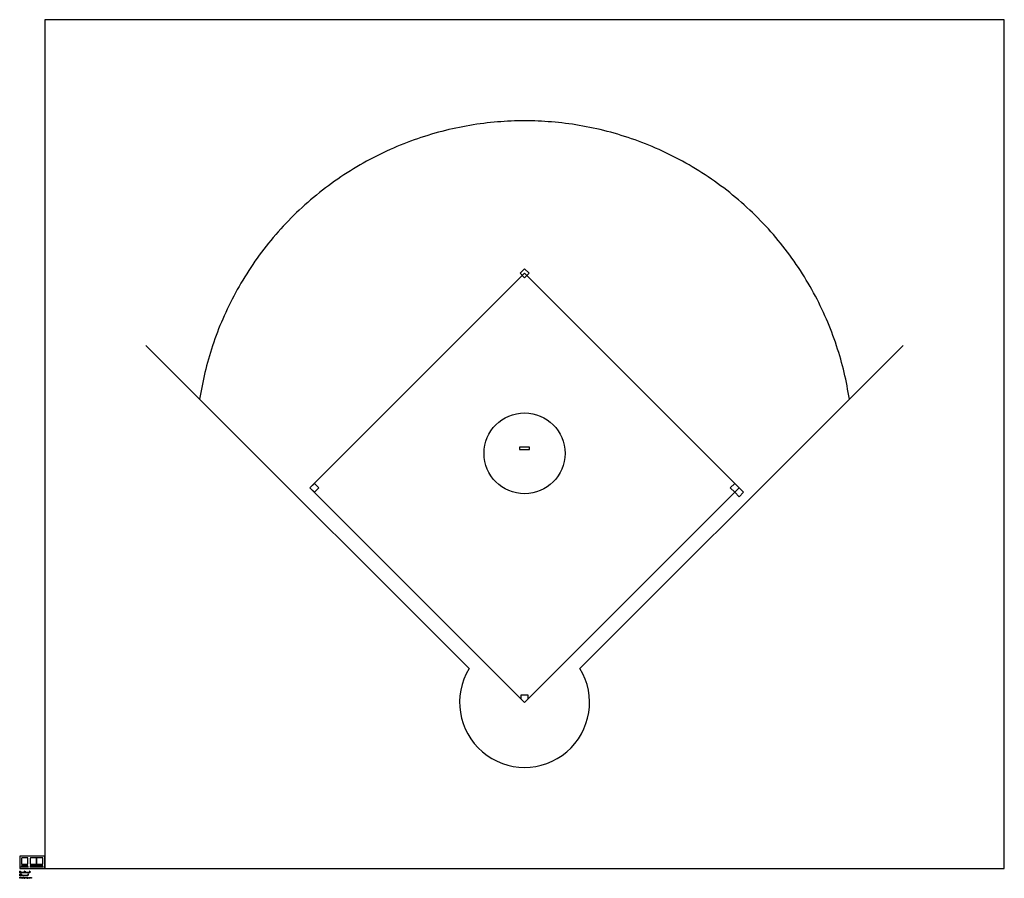
# Model space of a CAD drawing. Units: metres. Extents: x 0 to 59.3, y -0.6 to 51.2.
import ezdxf

# ---------------------------------------------------------------- set-up
doc = ezdxf.new("R2010")
doc.units = ezdxf.units.M
for name, color, linetype, true_color in [('2D$AG-DETAILS', 7, 'Continuous', 0x66ffff), ('2D$AG-DETAILS-DIAGRAM', 7, 'Continuous', 0xccff66), ('2D$AG-DIAGRAM', 7, 'Continuous', 0xfecc66), ('2D$AG-SPORTS', 7, 'Continuous', 0x66ccff), ('2D$N-SYMB', 7, 'Continuous', 0x800040), ('2D$X-DIMENSIONS.COM', 7, 'Continuous', 0x800080), ('2D$X-VPRT', 6, 'Continuous', 0xff00ff)]:
    doc.layers.add(name, color=color, linetype=linetype, true_color=true_color)

msp = doc.modelspace()

# ---------------------------------------------------------------- linework, layer by layer
at = {"layer": '2D$AG-DETAILS'}
msp.add_lwpolyline([(1.016, 0.15), (1.016, 0.109)], dxfattribs=at)
for points, knots in [([(0.99, 0.637, 0), (1.016, 0.637, 0), (1.016, 0.612, 0), (1.016, 0.447, 0), (1.016, 0.282, 0), (1.016, 0.256, 0), (0.99, 0.256, 0)], [2.428466, 2.428466, 2.428466, 2.559366, 2.559366, 3.642699, 3.642699, 3.773599, 3.773599, 3.773599]), ([(1.041, 0.256, 0), (1.016, 0.256, 0), (1.016, 0.282, 0), (1.016, 0.447, 0), (1.016, 0.612, 0), (1.016, 0.637, 0), (1.041, 0.637, 0)], [0, 0, 0, 0.1309, 0.1309, 1.214233, 1.214233, 1.345133, 1.345133, 1.345133])]:
    msp.add_rational_spline(points, [1, 0.707106781187, 1, 1, 1, 0.707106781187, 1], degree=2, knots=knots, dxfattribs=at)
at = {"layer": '2D$AG-DETAILS-DIAGRAM'}
msp.add_lwpolyline([(30.418, 10.01), (43.35, 22.941), (30.418, 35.873), (17.487, 22.941)], close=True, dxfattribs=at)
at = {"layer": '2D$AG-DIAGRAM'}
for points in [[(7.609, 31.526), (10.841, 28.294)], [(53.228, 31.526), (49.995, 28.294)], [(0.077, 0.109), (0.527, 0.109)], [(0.607, 0.109), (1.424, 0.109)]]:
    msp.add_lwpolyline(points, dxfattribs=at)
at = {"layer": '2D$AG-SPORTS'}
for points in [[(30.418, 35.604), (30.688, 35.873), (30.418, 36.143), (30.149, 35.873)], [(30.113, 25.25), (30.723, 25.25), (30.723, 25.402), (30.113, 25.402)], [(17.756, 22.672), (17.487, 22.941), (17.756, 23.211), (18.026, 22.941)], [(43.08, 22.672), (43.35, 22.941), (43.08, 23.211), (42.811, 22.941)], [(43.35, 22.403), (43.619, 22.672), (43.35, 22.941), (43.08, 22.672)], [(30.203, 10.441), (30.203, 10.225), (30.418, 10.01), (30.634, 10.225), (30.634, 10.441)]]:
    msp.add_lwpolyline(points, close=True, dxfattribs=at)
for points in [[(27.081, 12.054), (10.841, 28.294)], [(33.756, 12.054), (49.995, 28.294)]]:
    msp.add_lwpolyline(points, dxfattribs=at)
msp.add_circle((30.418, 25.021), 2.438, dxfattribs=at)
msp.add_arc((30.418, 10.01), 3.914, 148.51081, 31.48919, dxfattribs=at)
for points, weights, knots in [([(49.995, 28.294), (47.388, 45.062), (30.418, 45.062), (13.448, 45.062), (10.841, 28.294)], [1, 0.759482317349, 1, 0.759482317349, 1], [291.292795, 291.292795, 291.292795, 383.369113, 383.369113, 475.445431, 475.445431, 475.445431]), ([(0.137, 0.256, 0), (0.112, 0.256, 0), (0.112, 0.282, 0), (0.112, 0.447, 0), (0.112, 0.612, 0), (0.112, 0.637, 0), (0.137, 0.637, 0), (0.302, 0.637, 0), (0.467, 0.637, 0), (0.493, 0.637, 0), (0.493, 0.612, 0), (0.493, 0.447, 0), (0.493, 0.282, 0), (0.493, 0.256, 0), (0.467, 0.256, 0), (0.302, 0.256, 0), (0.137, 0.256, 0)], [1, 0.707106781187, 1, 1, 1, 0.707106781187, 1, 1, 1, 0.707106781187, 1, 1, 1, 0.707106781187, 1, 1, 1], [0, 0, 0, 0.1309, 0.1309, 1.214233, 1.214233, 1.345133, 1.345133, 2.428466, 2.428466, 2.559366, 2.559366, 3.642699, 3.642699, 3.773599, 3.773599, 4.856932, 4.856932, 4.856932]), ([(0.66, 0.256, 0), (0.635, 0.256, 0), (0.635, 0.282, 0), (0.635, 0.447, 0), (0.635, 0.612, 0), (0.635, 0.637, 0), (0.66, 0.637, 0), (0.825, 0.637, 0), (0.99, 0.637, 0), (0.991, 0.637, 0), (0.993, 0.637, 0), (1.016, 0.637, 0), (1.039, 0.637, 0), (1.04, 0.637, 0), (1.041, 0.637, 0), (1.206, 0.637, 0), (1.371, 0.637, 0), (1.397, 0.637, 0), (1.397, 0.612, 0), (1.397, 0.447, 0), (1.397, 0.282, 0), (1.397, 0.256, 0), (1.371, 0.256, 0), (1.206, 0.256, 0), (1.041, 0.256, 0), (1.04, 0.256, 0), (1.039, 0.256, 0), (1.016, 0.256, 0), (0.993, 0.256, 0), (0.991, 0.256, 0), (0.99, 0.256, 0), (0.825, 0.256, 0), (0.66, 0.256, 0)], [1, 0.707106781187, 1, 1, 1, 0.707106781187, 1, 1, 1, 0.981730448556, 0.965740065687, 0.965740065687, 0.965740065687, 0.981730448556, 1, 1, 1, 0.707106781187, 1, 1, 1, 0.707106781187, 1, 1, 1, 0.981730448556, 0.965740065687, 0.965740065687, 0.965740065687, 0.981730448517, 0.999999999909, 0.999999999909, 0.999999999909], [0, 0, 0, 0.130901, 0.130901, 1.214241, 1.214241, 1.345142, 1.345142, 2.428482, 2.428482, 2.436647, 2.436647, 2.588338, 2.588338, 2.596503, 2.596503, 3.679842, 3.679842, 3.810742, 3.810742, 4.89408, 4.89408, 5.024981, 5.024981, 6.108319, 6.108319, 6.1165, 6.1165, 6.268191, 6.268191, 6.276356, 6.276356, 7.359706, 7.359706, 7.359706])]:
    msp.add_rational_spline(points, weights, degree=2, knots=knots, dxfattribs=at)
for points, knots in [([(0.48, 0.109, 0), (0.361, 0.109, 0), (0.243, 0.109, 0), (0.124, 0.109, 0), (0.123, 0.109, 0), (0.121, 0.109, 0), (0.12, 0.11, 0), (0.118, 0.11, 0), (0.117, 0.111, 0), (0.115, 0.112, 0), (0.114, 0.112, 0), (0.113, 0.113), (0.112, 0.114, 0), (0.112, 0.116, 0), (0.112, 0.117), (0.112, 0.118, 0), (0.112, 0.126, 0), (0.112, 0.135, 0), (0.112, 0.143, 0), (0.112, 0.144, 0), (0.112, 0.145), (0.112, 0.146), (0.113, 0.147, 0), (0.113, 0.149), (0.114, 0.15), (0.115, 0.151, 0), (0.116, 0.152), (0.117, 0.152), (0.118, 0.153, 0), (0.119, 0.154, 0), (0.12, 0.154, 0), (0.202, 0.176, 0), (0.402, 0.176, 0), (0.484, 0.154, 0), (0.485, 0.154, 0), (0.486, 0.153, 0), (0.487, 0.152, 0), (0.488, 0.152), (0.489, 0.151, 0), (0.49, 0.15, 0), (0.491, 0.149), (0.491, 0.147, 0), (0.492, 0.146, 0), (0.492, 0.145), (0.493, 0.144, 0), (0.493, 0.143, 0), (0.493, 0.135, 0), (0.493, 0.126, 0), (0.493, 0.118, 0), (0.493, 0.117), (0.492, 0.116, 0), (0.492, 0.114), (0.491, 0.113), (0.49, 0.112, 0), (0.489, 0.112), (0.488, 0.111, 0), (0.486, 0.11, 0), (0.485, 0.11, 0), (0.483, 0.109, 0), (0.481, 0.109, 0), (0.48, 0.109, 0)], [-1.222059, -1.222059, -1.222059, -1.222059, -0.055393, -0.055393, -0.055393, -0.039837, -0.039837, -0.039837, -0.024263, -0.024263, -0.024263, -0.010854, -0.010854, -0.010854, 0, 0, 0, 0.083333, 0.083333, 0.083333, 0.094376, 0.094376, 0.094376, 0.107238, 0.107238, 0.107238, 0.120039, 0.120039, 0.120039, 0.131429, 0.131429, 0.131429, 1.298096, 1.298096, 1.298096, 1.309486, 1.309486, 1.309486, 1.322287, 1.322287, 1.322287, 1.335149, 1.335149, 1.335149, 1.346191, 1.346191, 1.346191, 1.429525, 1.429525, 1.429525, 1.440379, 1.440379, 1.440379, 1.453788, 1.453788, 1.453788, 1.469362, 1.469362, 1.469362, 1.484917, 1.484917, 1.484917, 1.484917]), ([(1.024, 0.154, 0), (1.107, 0.176, 0), (1.306, 0.176, 0), (1.388, 0.154, 0), (1.389, 0.154, 0), (1.39, 0.153, 0), (1.391, 0.152, 0), (1.392, 0.152), (1.393, 0.151, 0), (1.394, 0.15, 0), (1.395, 0.149), (1.396, 0.147, 0), (1.396, 0.146, 0), (1.397, 0.145), (1.397, 0.144, 0), (1.397, 0.143, 0), (1.397, 0.135, 0), (1.397, 0.126, 0), (1.397, 0.118, 0), (1.397, 0.117), (1.396, 0.116, 0), (1.396, 0.114), (1.395, 0.113), (1.394, 0.112, 0), (1.393, 0.112), (1.392, 0.111, 0), (1.39, 0.11, 0), (1.389, 0.11, 0), (1.387, 0.109, 0), (1.386, 0.109, 0), (1.384, 0.109, 0), (1.266, 0.109, 0), (1.147, 0.109, 0), (0.885, 0.109, 0), (0.766, 0.109, 0), (0.647, 0.109, 0), (0.646, 0.109, 0), (0.644, 0.109, 0), (0.643, 0.11, 0), (0.641, 0.11, 0), (0.64, 0.111, 0), (0.638, 0.112, 0), (0.637, 0.112, 0), (0.636, 0.113), (0.636, 0.114, 0), (0.635, 0.116, 0), (0.635, 0.117), (0.635, 0.118, 0), (0.635, 0.126, 0), (0.635, 0.135, 0), (0.635, 0.143, 0), (0.635, 0.144, 0), (0.635, 0.145), (0.635, 0.146), (0.636, 0.147, 0), (0.637, 0.149), (0.637, 0.15), (0.638, 0.151, 0), (0.639, 0.152), (0.64, 0.152), (0.641, 0.153, 0), (0.642, 0.154, 0), (0.643, 0.154, 0), (0.726, 0.176, 0), (0.925, 0.176, 0), (1.007, 0.154, 0), (1.008, 0.154, 0), (1.009, 0.153, 0), (1.01, 0.153, 0), (1.011, 0.152), (1.012, 0.152, 0), (1.013, 0.151, 0), (1.015, 0.15, 0), (1.017, 0.15, 0), (1.018, 0.151, 0), (1.019, 0.152, 0), (1.02, 0.152), (1.021, 0.153), (1.022, 0.153, 0), (1.023, 0.154, 0), (1.024, 0.154, 0)], [2.616407, 2.616407, 2.616407, 2.616407, 3.783074, 3.783074, 3.783074, 3.794464, 3.794464, 3.794464, 3.807265, 3.807265, 3.807265, 3.820127, 3.820127, 3.820127, 3.831169, 3.831169, 3.831169, 3.914503, 3.914503, 3.914503, 3.925357, 3.925357, 3.925357, 3.938766, 3.938766, 3.938766, 3.95434, 3.95434, 3.95434, 3.969895, 3.969895, 3.969895, 5.136562, 5.136562, 6.386744, 6.386744, 6.386744, 6.4023, 6.4023, 6.4023, 6.417874, 6.417874, 6.417874, 6.431282, 6.431282, 6.431282, 6.442137, 6.442137, 6.442137, 6.52547, 6.52547, 6.52547, 6.536513, 6.536513, 6.536513, 6.549374, 6.549374, 6.549374, 6.562175, 6.562175, 6.562175, 6.573566, 6.573566, 6.573566, 7.740232, 7.740232, 7.740232, 7.751622, 7.751622, 7.751622, 7.763616, 7.763616, 7.763616, 7.781588, 7.781588, 7.781588, 7.793581, 7.793581, 7.793581, 7.804971, 7.804971, 7.804971, 7.804971])]:
    msp.add_open_spline(points, degree=3, knots=knots, dxfattribs=at)
at = {"layer": '2D$N-SYMB'}
for points in [[(0, -0.267), (0, -0.229), (0.305, -0.229), (0.305, -0.267)], [(0, -0.444), (0, -0.406), (0.25, -0.406), (0.25, -0.444)], [(0.25, -0.444), (0.25, -0.406), (0.5, -0.406), (0.5, -0.444)], [(0.305, -0.267), (0.305, -0.229), (0.61, -0.229), (0.61, -0.267)], [(0.479, -0.382), (0.479, -0.375), (0.486, -0.375), (0.486, -0.382)]]:
    msp.add_lwpolyline(points, close=True, dxfattribs=at)
for points, knots in [([(0, -0.356), (0, -0.351), (0.001, -0.346), (0.002, -0.342), (0.003, -0.339), (0.005, -0.336), (0.007, -0.334), (0.01, -0.332), (0.013, -0.331), (0.016, -0.331), (0.019, -0.331), (0.021, -0.331), (0.023, -0.333), (0.026, -0.334), (0.027, -0.335), (0.029, -0.337), (0.03, -0.339), (0.031, -0.342), (0.032, -0.345), (0.032, -0.348), (0.033, -0.352), (0.033, -0.356), (0.033, -0.363), (0.032, -0.367), (0.031, -0.371), (0.03, -0.375), (0.028, -0.377), (0.026, -0.379), (0.023, -0.381), (0.02, -0.382), (0.016, -0.382), (0.011, -0.382), (0.008, -0.381), (0.005, -0.377), (0.002, -0.373), (0, -0.366), (0, -0.356)], [0, 0, 0, 0, 1, 1, 1, 2, 2, 2, 3, 3, 3, 4, 4, 4, 5, 5, 5, 6, 6, 6, 7, 7, 7, 8, 8, 8, 9, 9, 9, 10, 10, 10, 11, 11, 11, 12, 12, 12, 12]), ([(0.004, -0.181), (0.004, -0.175), (0.004, -0.17), (0.006, -0.167), (0.007, -0.163), (0.009, -0.16), (0.011, -0.158), (0.013, -0.156), (0.016, -0.155), (0.02, -0.155), (0.023, -0.155), (0.025, -0.156), (0.027, -0.157), (0.029, -0.158), (0.031, -0.16), (0.032, -0.161), (0.034, -0.163), (0.035, -0.166), (0.035, -0.169), (0.036, -0.172), (0.037, -0.176), (0.037, -0.181), (0.037, -0.187), (0.036, -0.192), (0.035, -0.195), (0.034, -0.199), (0.032, -0.201), (0.029, -0.204), (0.027, -0.205), (0.024, -0.206), (0.02, -0.206), (0.015, -0.206), (0.012, -0.205), (0.009, -0.201), (0.006, -0.197), (0.004, -0.19), (0.004, -0.181)], [0, 0, 0, 0, 1, 1, 1, 2, 2, 2, 3, 3, 3, 4, 4, 4, 5, 5, 5, 6, 6, 6, 7, 7, 7, 8, 8, 8, 9, 9, 9, 10, 10, 10, 11, 11, 11, 12, 12, 12, 12]), ([(0.006, -0.356), (0.006, -0.365), (0.007, -0.37), (0.009, -0.373), (0.011, -0.376), (0.014, -0.377), (0.016, -0.377), (0.019, -0.377), (0.022, -0.376), (0.023, -0.373), (0.025, -0.37), (0.027, -0.365), (0.027, -0.356), (0.027, -0.348), (0.025, -0.343), (0.023, -0.34), (0.022, -0.338), (0.019, -0.336), (0.016, -0.336), (0.014, -0.336), (0.011, -0.337), (0.01, -0.34), (0.008, -0.343), (0.006, -0.348), (0.006, -0.356)], [0, 0, 0, 0, 1, 1, 1, 2, 2, 2, 3, 3, 3, 4, 4, 4, 5, 5, 5, 6, 6, 6, 7, 7, 7, 8, 8, 8, 8]), ([(0.01, -0.181), (0.01, -0.189), (0.011, -0.195), (0.013, -0.197), (0.015, -0.2), (0.017, -0.201), (0.02, -0.201), (0.023, -0.201), (0.026, -0.2), (0.027, -0.197), (0.029, -0.195), (0.03, -0.189), (0.03, -0.181), (0.03, -0.173), (0.029, -0.167), (0.027, -0.164), (0.026, -0.162), (0.023, -0.16), (0.02, -0.16), (0.017, -0.16), (0.015, -0.161), (0.013, -0.164), (0.011, -0.167), (0.01, -0.173), (0.01, -0.181)], [0, 0, 0, 0, 1, 1, 1, 2, 2, 2, 3, 3, 3, 4, 4, 4, 5, 5, 5, 6, 6, 6, 7, 7, 7, 8, 8, 8, 8]), ([(0.044, -0.162), (0.044, -0.16), (0.044, -0.157), (0.044, -0.155), (0.046, -0.155), (0.049, -0.155), (0.051, -0.155), (0.051, -0.157), (0.051, -0.159), (0.051, -0.16), (0.051, -0.163), (0.051, -0.166), (0.05, -0.167), (0.049, -0.169), (0.047, -0.17), (0.045, -0.171), (0.045, -0.171), (0.044, -0.17), (0.044, -0.169), (0.045, -0.168), (0.046, -0.168), (0.046, -0.167), (0.047, -0.165), (0.047, -0.164), (0.047, -0.162), (0.046, -0.162), (0.045, -0.162), (0.044, -0.162)], [0, 0, 0, 0, 1, 1, 1, 2, 2, 2, 3, 3, 3, 4, 4, 4, 5, 5, 5, 6, 6, 6, 7, 7, 7, 8, 8, 8, 9, 9, 9, 9]), ([(0.06, -0.381), (0.06, -0.369), (0.06, -0.357), (0.06, -0.345), (0.062, -0.345), (0.064, -0.345), (0.066, -0.345), (0.066, -0.347), (0.066, -0.348), (0.066, -0.35), (0.067, -0.348), (0.068, -0.347), (0.07, -0.346), (0.072, -0.345), (0.074, -0.344), (0.077, -0.344), (0.079, -0.344), (0.082, -0.345), (0.083, -0.346), (0.085, -0.347), (0.086, -0.349), (0.087, -0.35), (0.09, -0.346), (0.093, -0.344), (0.098, -0.344), (0.102, -0.344), (0.105, -0.345), (0.106, -0.347), (0.108, -0.349), (0.109, -0.352), (0.109, -0.356), (0.109, -0.365), (0.109, -0.373), (0.109, -0.381), (0.107, -0.381), (0.105, -0.381), (0.103, -0.381), (0.103, -0.374), (0.103, -0.366), (0.103, -0.359), (0.103, -0.356), (0.103, -0.354), (0.103, -0.353), (0.102, -0.352), (0.102, -0.351), (0.1, -0.35), (0.099, -0.35), (0.098, -0.35), (0.097, -0.35), (0.094, -0.35), (0.092, -0.35), (0.09, -0.352), (0.089, -0.354), (0.088, -0.356), (0.088, -0.36), (0.088, -0.367), (0.088, -0.374), (0.088, -0.381), (0.086, -0.381), (0.084, -0.381), (0.082, -0.381), (0.082, -0.373), (0.082, -0.366), (0.082, -0.358), (0.082, -0.355), (0.081, -0.353), (0.08, -0.352), (0.079, -0.35), (0.077, -0.35), (0.075, -0.35), (0.073, -0.35), (0.072, -0.35), (0.07, -0.351), (0.069, -0.352), (0.068, -0.353), (0.067, -0.355), (0.067, -0.357), (0.066, -0.359), (0.066, -0.363), (0.066, -0.369), (0.066, -0.375), (0.066, -0.381), (0.064, -0.381), (0.062, -0.381), (0.06, -0.381)], [0, 0, 0, 0, 1, 1, 1, 2, 2, 2, 3, 3, 3, 4, 4, 4, 5, 5, 5, 6, 6, 6, 7, 7, 7, 8, 8, 8, 9, 9, 9, 10, 10, 10, 11, 11, 11, 12, 12, 12, 13, 13, 13, 14, 14, 14, 15, 15, 15, 16, 16, 16, 17, 17, 17, 18, 18, 18, 19, 19, 19, 20, 20, 20, 21, 21, 21, 22, 22, 22, 23, 23, 23, 24, 24, 24, 25, 25, 25, 26, 26, 26, 27, 27, 27, 28, 28, 28, 28]), ([(0.306, -0.205), (0.304, -0.205), (0.302, -0.205), (0.3, -0.205), (0.3, -0.192), (0.3, -0.179), (0.3, -0.166), (0.298, -0.168), (0.296, -0.169), (0.294, -0.17), (0.292, -0.172), (0.289, -0.173), (0.288, -0.174), (0.288, -0.172), (0.288, -0.17), (0.288, -0.168), (0.291, -0.166), (0.294, -0.164), (0.297, -0.162), (0.299, -0.16), (0.301, -0.157), (0.302, -0.155), (0.303, -0.155), (0.305, -0.155), (0.306, -0.155), (0.306, -0.172), (0.306, -0.189), (0.306, -0.205)], [0, 0, 0, 0, 1, 1, 1, 2, 2, 2, 3, 3, 3, 4, 4, 4, 5, 5, 5, 6, 6, 6, 7, 7, 7, 8, 8, 8, 9, 9, 9, 9]), ([(0.323, -0.162), (0.323, -0.16), (0.323, -0.157), (0.323, -0.155), (0.325, -0.155), (0.328, -0.155), (0.33, -0.155), (0.33, -0.157), (0.33, -0.159), (0.33, -0.16), (0.33, -0.163), (0.329, -0.166), (0.329, -0.167), (0.328, -0.169), (0.326, -0.17), (0.324, -0.171), (0.324, -0.171), (0.323, -0.17), (0.323, -0.169), (0.324, -0.168), (0.325, -0.168), (0.325, -0.167), (0.326, -0.165), (0.326, -0.164), (0.326, -0.162), (0.325, -0.162), (0.324, -0.162), (0.323, -0.162)], [0, 0, 0, 0, 1, 1, 1, 2, 2, 2, 3, 3, 3, 4, 4, 4, 5, 5, 5, 6, 6, 6, 7, 7, 7, 8, 8, 8, 9, 9, 9, 9]), ([(0.495, -0.369), (0.497, -0.369), (0.499, -0.369), (0.501, -0.369), (0.502, -0.372), (0.502, -0.374), (0.504, -0.376), (0.506, -0.377), (0.508, -0.378), (0.511, -0.378), (0.514, -0.378), (0.516, -0.377), (0.518, -0.375), (0.52, -0.373), (0.521, -0.37), (0.521, -0.366), (0.521, -0.362), (0.52, -0.36), (0.518, -0.358), (0.516, -0.356), (0.514, -0.355), (0.511, -0.355), (0.508, -0.355), (0.507, -0.355), (0.505, -0.356), (0.504, -0.357), (0.502, -0.358), (0.502, -0.359), (0.499, -0.359), (0.497, -0.359), (0.495, -0.359), (0.497, -0.35), (0.499, -0.342), (0.5, -0.333), (0.509, -0.333), (0.517, -0.333), (0.525, -0.333), (0.525, -0.335), (0.525, -0.337), (0.525, -0.339), (0.519, -0.339), (0.512, -0.339), (0.505, -0.339), (0.505, -0.343), (0.504, -0.348), (0.503, -0.352), (0.506, -0.35), (0.509, -0.349), (0.512, -0.349), (0.517, -0.349), (0.52, -0.351), (0.523, -0.354), (0.526, -0.357), (0.528, -0.361), (0.528, -0.365), (0.528, -0.37), (0.527, -0.374), (0.524, -0.377), (0.52, -0.381), (0.516, -0.383), (0.511, -0.383), (0.506, -0.383), (0.502, -0.382), (0.499, -0.38), (0.497, -0.377), (0.495, -0.374), (0.495, -0.369)], [0, 0, 0, 0, 1, 1, 1, 2, 2, 2, 3, 3, 3, 4, 4, 4, 5, 5, 5, 6, 6, 6, 7, 7, 7, 8, 8, 8, 9, 9, 9, 10, 10, 10, 11, 11, 11, 12, 12, 12, 13, 13, 13, 14, 14, 14, 15, 15, 15, 16, 16, 16, 17, 17, 17, 18, 18, 18, 19, 19, 19, 20, 20, 20, 21, 21, 21, 22, 22, 22, 22]), ([(0.62, -0.2), (0.62, -0.202), (0.62, -0.203), (0.62, -0.205), (0.609, -0.205), (0.598, -0.205), (0.587, -0.205), (0.587, -0.204), (0.587, -0.203), (0.588, -0.201), (0.589, -0.199), (0.59, -0.197), (0.592, -0.195), (0.594, -0.192), (0.596, -0.19), (0.6, -0.187), (0.605, -0.182), (0.609, -0.179), (0.611, -0.176), (0.613, -0.174), (0.614, -0.171), (0.614, -0.169), (0.614, -0.167), (0.613, -0.164), (0.611, -0.163), (0.609, -0.161), (0.607, -0.16), (0.604, -0.16), (0.601, -0.16), (0.599, -0.161), (0.597, -0.163), (0.595, -0.165), (0.594, -0.167), (0.594, -0.17), (0.592, -0.17), (0.59, -0.17), (0.588, -0.17), (0.589, -0.165), (0.59, -0.161), (0.593, -0.159), (0.596, -0.157), (0.6, -0.155), (0.604, -0.155), (0.609, -0.155), (0.613, -0.157), (0.616, -0.159), (0.619, -0.162), (0.62, -0.165), (0.62, -0.169), (0.62, -0.171), (0.62, -0.173), (0.619, -0.175), (0.618, -0.177), (0.617, -0.179), (0.615, -0.181), (0.613, -0.183), (0.61, -0.186), (0.605, -0.19), (0.601, -0.193), (0.599, -0.195), (0.598, -0.196), (0.597, -0.197), (0.596, -0.198), (0.595, -0.2), (0.604, -0.2), (0.612, -0.2), (0.62, -0.2)], [0, 0, 0, 0, 1, 1, 1, 2, 2, 2, 3, 3, 3, 4, 4, 4, 5, 5, 5, 6, 6, 6, 7, 7, 7, 8, 8, 8, 9, 9, 9, 10, 10, 10, 11, 11, 11, 12, 12, 12, 13, 13, 13, 14, 14, 14, 15, 15, 15, 16, 16, 16, 17, 17, 17, 18, 18, 18, 19, 19, 19, 20, 20, 20, 21, 21, 21, 22, 22, 22, 22]), ([(0.628, -0.162), (0.628, -0.16), (0.628, -0.157), (0.628, -0.155), (0.63, -0.155), (0.632, -0.155), (0.635, -0.155), (0.635, -0.157), (0.635, -0.159), (0.635, -0.16), (0.635, -0.163), (0.634, -0.166), (0.633, -0.167), (0.632, -0.169), (0.631, -0.17), (0.629, -0.171), (0.628, -0.171), (0.628, -0.17), (0.627, -0.169), (0.629, -0.168), (0.629, -0.168), (0.63, -0.167), (0.631, -0.165), (0.631, -0.164), (0.631, -0.162), (0.63, -0.162), (0.629, -0.162), (0.628, -0.162)], [0, 0, 0, 0, 1, 1, 1, 2, 2, 2, 3, 3, 3, 4, 4, 4, 5, 5, 5, 6, 6, 6, 7, 7, 7, 8, 8, 8, 9, 9, 9, 9])]:
    msp.add_open_spline(points, degree=3, knots=knots, dxfattribs=at)
at = {"layer": '2D$X-DIMENSIONS.COM'}
for points, degree, knots in [([(0.023, -0.59), (0.032, -0.59), (0.039, -0.586), (0.046, -0.583), (0.05, -0.575), (0.054, -0.568), (0.054, -0.558), (0.054, -0.548), (0.05, -0.541), (0.046, -0.534), (0.039, -0.53), (0.032, -0.527), (0.023, -0.527), (0.011, -0.527), (0, -0.527), (0, -0.558), (0, -0.59), (0.011, -0.59), (0.023, -0.59)], 2, [-15, -15, -15, -14, -14, -13, -13, -12, -12, -11, -11, -10, -10, -9, -9, -8, -8, -7, -7, -6, -6, -6]), ([(0.022, -0.579), (0.028, -0.579), (0.032, -0.577), (0.036, -0.574), (0.038, -0.57), (0.04, -0.565), (0.04, -0.558), (0.04, -0.551), (0.038, -0.547), (0.036, -0.542), (0.032, -0.54), (0.028, -0.538), (0.022, -0.538), (0.018, -0.538), (0.013, -0.538), (0.013, -0.558), (0.013, -0.579), (0.018, -0.579), (0.022, -0.579)], 2, [-7.813477, -7.813477, -7.813477, -6.813477, -6.813477, -5.813477, -5.813477, -4.813477, -4.813477, -3.813477, -3.813477, -2.813477, -2.813477, -1.813477, -1.813477, -1.543945, -1.543945, -0.268555, -0.268555, 0, 0, 0]), ([(0.07, -0.536), (0.073, -0.536), (0.075, -0.534), (0.077, -0.532), (0.077, -0.53), (0.077, -0.527), (0.075, -0.525), (0.073, -0.523), (0.07, -0.523), (0.067, -0.523), (0.065, -0.525), (0.063, -0.527), (0.063, -0.53), (0.063, -0.532), (0.065, -0.534), (0.067, -0.536), (0.07, -0.536)], 2, [-8, -8, -8, -7, -7, -6, -6, -5, -5, -4, -4, -3, -3, -2, -2, -1, -1, 0, 0, 0]), ([(0.063, -0.59), (0.07, -0.59), (0.076, -0.59), (0.076, -0.566), (0.076, -0.543), (0.07, -0.543), (0.063, -0.543), (0.063, -0.566), (0.063, -0.59)], 2, [-4, -4, -4, -3, -3, -2, -2, -1, -1, 0, 0, 0]), ([(0.1, -0.551), (0.1, -0.551), (0.1, -0.551), (0.1, -0.547), (0.1, -0.543), (0.093, -0.543), (0.087, -0.543), (0.087, -0.566), (0.087, -0.59), (0.094, -0.59), (0.1, -0.59), (0.1, -0.576), (0.1, -0.562), (0.1, -0.559), (0.101, -0.557), (0.102, -0.555), (0.104, -0.554), (0.106, -0.553), (0.108, -0.553), (0.111, -0.553), (0.113, -0.555), (0.115, -0.557), (0.115, -0.56), (0.115, -0.575), (0.115, -0.59), (0.122, -0.59), (0.128, -0.59), (0.128, -0.576), (0.128, -0.561), (0.128, -0.557), (0.13, -0.555), (0.132, -0.553), (0.136, -0.553), (0.139, -0.553), (0.141, -0.555), (0.143, -0.557), (0.143, -0.561), (0.143, -0.575), (0.143, -0.59), (0.15, -0.59), (0.156, -0.59), (0.156, -0.574), (0.156, -0.558), (0.156, -0.55), (0.152, -0.546), (0.148, -0.542), (0.141, -0.542), (0.136, -0.542), (0.132, -0.544), (0.128, -0.547), (0.127, -0.551), (0.127, -0.551), (0.126, -0.551), (0.125, -0.547), (0.122, -0.544), (0.118, -0.542), (0.113, -0.542), (0.109, -0.542), (0.105, -0.544), (0.102, -0.547), (0.1, -0.551)], 2, [0, 0, 0, 0.017578, 0.017578, 0.282227, 0.282227, 0.678711, 0.678711, 2.178711, 2.178711, 2.594727, 2.594727, 3.495117, 3.495117, 4.495117, 4.495117, 5.495117, 5.495117, 6.495117, 6.495117, 7.495117, 7.495117, 8.495117, 8.495117, 9.495117, 9.495117, 10.495117, 10.495117, 11.495117, 11.495117, 12.495117, 12.495117, 13.495117, 13.495117, 14.495117, 14.495117, 15.495117, 15.495117, 16.495117, 16.495117, 17.495117, 17.495117, 18.495117, 18.495117, 19.495117, 19.495117, 20.495117, 20.495117, 21.495117, 21.495117, 22.495117, 22.495117, 23.495117, 23.495117, 24.495117, 24.495117, 25.495117, 25.495117, 26.495117, 26.495117, 27.495117, 27.495117, 27.495117]), ([(0.188, -0.591), (0.194, -0.591), (0.199, -0.589), (0.203, -0.587), (0.206, -0.584), (0.209, -0.581), (0.21, -0.577), (0.204, -0.576), (0.198, -0.576), (0.197, -0.578), (0.196, -0.579), (0.194, -0.58), (0.193, -0.581), (0.191, -0.581), (0.189, -0.581), (0.185, -0.581), (0.183, -0.58), (0.18, -0.578), (0.179, -0.576), (0.178, -0.573), (0.178, -0.57), (0.194, -0.57), (0.21, -0.57), (0.21, -0.568), (0.21, -0.566), (0.21, -0.56), (0.208, -0.555), (0.207, -0.551), (0.204, -0.548), (0.201, -0.545), (0.197, -0.543), (0.193, -0.542), (0.188, -0.542), (0.181, -0.542), (0.176, -0.545), (0.17, -0.548), (0.168, -0.554), (0.165, -0.559), (0.165, -0.567), (0.165, -0.574), (0.168, -0.58), (0.17, -0.585), (0.176, -0.588), (0.181, -0.591), (0.188, -0.591)], 2, [-3, -3, -3, -1.999602, -1.999602, -0.999203, -0.999203, 0.001195, 0.001195, 1.001594, 1.001594, 2.001992, 2.001992, 3.00239, 3.00239, 4.002789, 4.002789, 5.003187, 5.003187, 6.003586, 6.003586, 7.003984, 7.003984, 7.810461, 7.810461, 8.810461, 8.810461, 9.810461, 9.810461, 10.810461, 10.810461, 11.810461, 11.810461, 12.810461, 12.810461, 13.810461, 13.810461, 14.810461, 14.810461, 15.810461, 15.810461, 16.810461, 16.810461, 17.810461, 17.810461, 18.810461, 18.810461, 18.810461]), ([(0.178, -0.562), (0.184, -0.562), (0.191, -0.562), (0.198, -0.562), (0.198, -0.561), (0.198, -0.56), (0.197, -0.558), (0.196, -0.556), (0.195, -0.555), (0.194, -0.554), (0.193, -0.553), (0.191, -0.552), (0.188, -0.552), (0.186, -0.552), (0.185, -0.552), (0.183, -0.553), (0.182, -0.554), (0.18, -0.555), (0.179, -0.557), (0.178, -0.56), (0.178, -0.561), (0.178, -0.562)], 3, [3.537974, 3.537974, 3.537974, 3.537974, 3.871399, 3.871399, 3.871399, 3.936638, 4.007174, 4.106873, 4.150328, 4.195172, 4.28414, 4.383634, 4.49492, 4.585472, 4.661678, 4.72997, 4.79585, 4.860411, 4.993083, 5.070262, 5.154608, 5.154608, 5.154608, 5.154608]), ([(0.232, -0.563), (0.232, -0.56), (0.233, -0.557), (0.234, -0.555), (0.236, -0.554), (0.238, -0.553), (0.241, -0.553), (0.245, -0.553), (0.247, -0.555), (0.25, -0.558), (0.25, -0.562), (0.25, -0.576), (0.25, -0.59), (0.256, -0.59), (0.263, -0.59), (0.263, -0.575), (0.263, -0.56), (0.263, -0.554), (0.261, -0.55), (0.259, -0.546), (0.255, -0.544), (0.251, -0.542), (0.246, -0.542), (0.241, -0.542), (0.237, -0.544), (0.234, -0.547), (0.232, -0.551), (0.232, -0.551), (0.231, -0.551), (0.231, -0.547), (0.231, -0.543), (0.225, -0.543), (0.219, -0.543), (0.219, -0.566), (0.219, -0.59), (0.225, -0.59), (0.232, -0.59), (0.232, -0.576), (0.232, -0.563)], 2, [-32, -32, -32, -31, -31, -30, -30, -29, -29, -28, -28, -27, -27, -26, -26, -25, -25, -24, -24, -23, -23, -22, -22, -21, -21, -20, -20, -19, -19, -18, -18, -17, -17, -16, -16, -15, -15, -14, -14, -13, -13, -13]), ([(0.313, -0.556), (0.312, -0.55), (0.307, -0.546), (0.301, -0.542), (0.292, -0.542), (0.286, -0.542), (0.282, -0.544), (0.277, -0.546), (0.275, -0.549), (0.272, -0.552), (0.272, -0.557), (0.272, -0.562), (0.276, -0.566), (0.279, -0.569), (0.286, -0.57), (0.29, -0.571), (0.294, -0.572), (0.297, -0.573), (0.299, -0.574), (0.3, -0.575), (0.3, -0.577), (0.3, -0.579), (0.298, -0.58), (0.296, -0.582), (0.293, -0.582), (0.289, -0.582), (0.287, -0.58), (0.285, -0.579), (0.284, -0.576), (0.277, -0.576), (0.271, -0.576), (0.272, -0.583), (0.278, -0.587), (0.283, -0.591), (0.293, -0.591), (0.299, -0.591), (0.304, -0.589), (0.308, -0.587), (0.311, -0.584), (0.314, -0.58), (0.314, -0.575), (0.314, -0.57), (0.31, -0.567), (0.307, -0.564), (0.3, -0.563), (0.296, -0.562), (0.291, -0.561), (0.288, -0.56), (0.287, -0.559), (0.285, -0.558), (0.285, -0.556), (0.285, -0.554), (0.287, -0.553), (0.29, -0.551), (0.293, -0.551), (0.295, -0.551), (0.297, -0.552), (0.298, -0.553), (0.299, -0.554), (0.3, -0.555), (0.301, -0.557), (0.307, -0.556), (0.313, -0.556)], 2, [-45, -45, -45, -44, -44, -43, -43, -42, -42, -41, -41, -40, -40, -39, -39, -38, -38, -37, -37, -36, -36, -35, -35, -34, -34, -33, -33, -32, -32, -31, -31, -30, -30, -29, -29, -28, -28, -27, -27, -26, -26, -25, -25, -24, -24, -23, -23, -22, -22, -21, -21, -20, -20, -19, -19, -18, -18, -17, -17, -16, -16, -15, -15, -14, -14, -14]), ([(0.329, -0.536), (0.332, -0.536), (0.334, -0.534), (0.336, -0.532), (0.336, -0.53), (0.336, -0.527), (0.334, -0.525), (0.332, -0.523), (0.329, -0.523), (0.326, -0.523), (0.324, -0.525), (0.322, -0.527), (0.322, -0.53), (0.322, -0.532), (0.324, -0.534), (0.326, -0.536), (0.329, -0.536)], 2, [-8, -8, -8, -7, -7, -6, -6, -5, -5, -4, -4, -3, -3, -2, -2, -1, -1, 0, 0, 0]), ([(0.322, -0.59), (0.329, -0.59), (0.335, -0.59), (0.335, -0.566), (0.335, -0.543), (0.329, -0.543), (0.322, -0.543), (0.322, -0.566), (0.322, -0.59)], 2, [-4, -4, -4, -3, -3, -2, -2, -1, -1, 0, 0, 0]), ([(0.367, -0.591), (0.375, -0.591), (0.38, -0.588), (0.385, -0.585), (0.388, -0.579), (0.391, -0.574), (0.391, -0.567), (0.391, -0.559), (0.388, -0.554), (0.385, -0.548), (0.38, -0.545), (0.375, -0.542), (0.367, -0.542), (0.36, -0.542), (0.355, -0.545), (0.35, -0.548), (0.347, -0.554), (0.344, -0.559), (0.344, -0.567), (0.344, -0.574), (0.347, -0.579), (0.35, -0.585), (0.355, -0.588), (0.36, -0.591), (0.367, -0.591)], 2, [-12, -12, -12, -11, -11, -10, -10, -9, -9, -8, -8, -7, -7, -6, -6, -5, -5, -4, -4, -3, -3, -2, -2, -1, -1, 0, 0, 0]), ([(0.367, -0.581), (0.371, -0.581), (0.373, -0.579), (0.375, -0.577), (0.376, -0.574), (0.377, -0.571), (0.377, -0.566), (0.377, -0.562), (0.376, -0.559), (0.375, -0.556), (0.373, -0.554), (0.371, -0.552), (0.367, -0.552), (0.364, -0.552), (0.362, -0.554), (0.36, -0.556), (0.359, -0.559), (0.357, -0.562), (0.357, -0.566), (0.357, -0.571), (0.359, -0.574), (0.36, -0.577), (0.362, -0.579), (0.364, -0.581), (0.367, -0.581)], 2, [0, 0, 0, 1, 1, 2, 2, 3, 3, 4, 4, 5, 5, 6, 6, 7, 7, 8, 8, 9, 9, 10, 10, 11, 11, 12, 12, 12]), ([(0.413, -0.563), (0.413, -0.56), (0.414, -0.557), (0.415, -0.555), (0.417, -0.554), (0.419, -0.553), (0.422, -0.553), (0.426, -0.553), (0.428, -0.555), (0.43, -0.558), (0.43, -0.562), (0.43, -0.576), (0.43, -0.59), (0.437, -0.59), (0.443, -0.59), (0.443, -0.575), (0.443, -0.56), (0.443, -0.554), (0.441, -0.55), (0.439, -0.546), (0.436, -0.544), (0.432, -0.542), (0.427, -0.542), (0.422, -0.542), (0.418, -0.544), (0.414, -0.547), (0.413, -0.551), (0.412, -0.551), (0.412, -0.551), (0.412, -0.547), (0.412, -0.543), (0.406, -0.543), (0.399, -0.543), (0.399, -0.566), (0.399, -0.59), (0.406, -0.59), (0.413, -0.59), (0.413, -0.576), (0.413, -0.563)], 2, [-32, -32, -32, -31, -31, -30, -30, -29, -29, -28, -28, -27, -27, -26, -26, -25, -25, -24, -24, -23, -23, -22, -22, -21, -21, -20, -20, -19, -19, -18, -18, -17, -17, -16, -16, -15, -15, -14, -14, -13, -13, -13]), ([(0.493, -0.556), (0.493, -0.55), (0.487, -0.546), (0.482, -0.542), (0.473, -0.542), (0.467, -0.542), (0.462, -0.544), (0.458, -0.546), (0.455, -0.549), (0.453, -0.552), (0.453, -0.557), (0.453, -0.562), (0.456, -0.566), (0.46, -0.569), (0.467, -0.57), (0.471, -0.571), (0.475, -0.572), (0.478, -0.573), (0.48, -0.574), (0.481, -0.575), (0.481, -0.577), (0.481, -0.579), (0.479, -0.58), (0.477, -0.582), (0.473, -0.582), (0.47, -0.582), (0.468, -0.58), (0.465, -0.579), (0.465, -0.576), (0.458, -0.576), (0.452, -0.576), (0.453, -0.583), (0.458, -0.587), (0.464, -0.591), (0.473, -0.591), (0.479, -0.591), (0.484, -0.589), (0.489, -0.587), (0.492, -0.584), (0.494, -0.58), (0.494, -0.575), (0.494, -0.57), (0.491, -0.567), (0.488, -0.564), (0.481, -0.563), (0.476, -0.562), (0.472, -0.561), (0.469, -0.56), (0.467, -0.559), (0.466, -0.558), (0.466, -0.556), (0.466, -0.554), (0.468, -0.553), (0.47, -0.551), (0.473, -0.551), (0.476, -0.551), (0.477, -0.552), (0.479, -0.553), (0.48, -0.554), (0.481, -0.555), (0.481, -0.557), (0.487, -0.556), (0.493, -0.556)], 2, [-45, -45, -45, -44, -44, -43, -43, -42, -42, -41, -41, -40, -40, -39, -39, -38, -38, -37, -37, -36, -36, -35, -35, -34, -34, -33, -33, -32, -32, -31, -31, -30, -30, -29, -29, -28, -28, -27, -27, -26, -26, -25, -25, -24, -24, -23, -23, -22, -22, -21, -21, -20, -20, -19, -19, -18, -18, -17, -17, -16, -16, -15, -15, -14, -14, -14]), ([(0.511, -0.591), (0.513, -0.591), (0.514, -0.59), (0.516, -0.589), (0.517, -0.587), (0.518, -0.586), (0.518, -0.584), (0.518, -0.58), (0.516, -0.578), (0.514, -0.576), (0.511, -0.576), (0.507, -0.576), (0.505, -0.578), (0.503, -0.58), (0.503, -0.584), (0.503, -0.587), (0.505, -0.589), (0.507, -0.591), (0.511, -0.591)], 2, [-9, -9, -9, -8, -8, -7, -7, -6, -6, -5, -5, -4, -4, -3, -3, -2, -2, -1, -1, 0, 0, 0]), ([(0.55, -0.591), (0.557, -0.591), (0.561, -0.589), (0.566, -0.586), (0.569, -0.582), (0.571, -0.578), (0.572, -0.573), (0.565, -0.573), (0.559, -0.573), (0.559, -0.575), (0.558, -0.577), (0.556, -0.579), (0.555, -0.58), (0.553, -0.581), (0.55, -0.581), (0.547, -0.581), (0.545, -0.579), (0.543, -0.577), (0.542, -0.574), (0.54, -0.571), (0.54, -0.566), (0.54, -0.562), (0.542, -0.559), (0.543, -0.556), (0.545, -0.554), (0.547, -0.552), (0.55, -0.552), (0.554, -0.552), (0.556, -0.554), (0.559, -0.557), (0.559, -0.56), (0.565, -0.56), (0.572, -0.56), (0.571, -0.555), (0.569, -0.551), (0.566, -0.546), (0.561, -0.544), (0.556, -0.542), (0.55, -0.542), (0.543, -0.542), (0.538, -0.545), (0.533, -0.548), (0.53, -0.554), (0.527, -0.559), (0.527, -0.567), (0.527, -0.574), (0.53, -0.579), (0.532, -0.585), (0.538, -0.588), (0.543, -0.591), (0.55, -0.591)], 2, [-28, -28, -28, -27, -27, -26, -26, -25, -25, -24, -24, -23, -23, -22, -22, -21, -21, -20, -20, -19, -19, -18, -18, -17, -17, -16, -16, -15, -15, -14, -14, -13, -13, -12, -12, -11, -11, -10, -10, -9, -9, -8, -8, -7, -7, -6, -6, -5, -5, -4, -4, -3, -3, -3]), ([(0.602, -0.591), (0.609, -0.591), (0.614, -0.588), (0.619, -0.585), (0.622, -0.579), (0.625, -0.574), (0.625, -0.567), (0.625, -0.559), (0.622, -0.554), (0.619, -0.548), (0.614, -0.545), (0.609, -0.542), (0.602, -0.542), (0.594, -0.542), (0.589, -0.545), (0.584, -0.548), (0.581, -0.554), (0.578, -0.559), (0.578, -0.567), (0.578, -0.574), (0.581, -0.579), (0.584, -0.585), (0.589, -0.588), (0.594, -0.591), (0.602, -0.591)], 2, [-12, -12, -12, -11, -11, -10, -10, -9, -9, -8, -8, -7, -7, -6, -6, -5, -5, -4, -4, -3, -3, -2, -2, -1, -1, 0, 0, 0]), ([(0.602, -0.581), (0.605, -0.581), (0.607, -0.579), (0.609, -0.577), (0.61, -0.574), (0.612, -0.571), (0.612, -0.566), (0.612, -0.562), (0.61, -0.559), (0.609, -0.556), (0.607, -0.554), (0.605, -0.552), (0.602, -0.552), (0.598, -0.552), (0.596, -0.554), (0.594, -0.556), (0.593, -0.559), (0.592, -0.562), (0.592, -0.566), (0.592, -0.571), (0.593, -0.574), (0.594, -0.577), (0.596, -0.579), (0.598, -0.581), (0.602, -0.581)], 2, [0, 0, 0, 1, 1, 2, 2, 3, 3, 4, 4, 5, 5, 6, 6, 7, 7, 8, 8, 9, 9, 10, 10, 11, 11, 12, 12, 12]), ([(0.647, -0.551), (0.647, -0.551), (0.646, -0.551), (0.646, -0.547), (0.646, -0.543), (0.64, -0.543), (0.634, -0.543), (0.634, -0.566), (0.634, -0.59), (0.64, -0.59), (0.647, -0.59), (0.647, -0.576), (0.647, -0.562), (0.647, -0.559), (0.648, -0.557), (0.649, -0.555), (0.651, -0.554), (0.652, -0.553), (0.655, -0.553), (0.658, -0.553), (0.66, -0.555), (0.662, -0.557), (0.662, -0.56), (0.662, -0.575), (0.662, -0.59), (0.668, -0.59), (0.675, -0.59), (0.675, -0.576), (0.675, -0.561), (0.675, -0.557), (0.677, -0.555), (0.679, -0.553), (0.682, -0.553), (0.685, -0.553), (0.688, -0.555), (0.69, -0.557), (0.69, -0.561), (0.69, -0.575), (0.69, -0.59), (0.696, -0.59), (0.703, -0.59), (0.703, -0.574), (0.703, -0.558), (0.703, -0.55), (0.699, -0.546), (0.695, -0.542), (0.688, -0.542), (0.683, -0.542), (0.679, -0.544), (0.675, -0.547), (0.674, -0.551), (0.673, -0.551), (0.673, -0.551), (0.672, -0.547), (0.668, -0.544), (0.665, -0.542), (0.66, -0.542), (0.655, -0.542), (0.652, -0.544), (0.648, -0.547), (0.647, -0.551)], 2, [0, 0, 0, 0.017578, 0.017578, 0.282227, 0.282227, 0.678711, 0.678711, 2.178711, 2.178711, 2.594727, 2.594727, 3.495117, 3.495117, 4.495117, 4.495117, 5.495117, 5.495117, 6.495117, 6.495117, 7.495117, 7.495117, 8.495117, 8.495117, 9.495117, 9.495117, 10.495117, 10.495117, 11.495117, 11.495117, 12.495117, 12.495117, 13.495117, 13.495117, 14.495117, 14.495117, 15.495117, 15.495117, 16.495117, 16.495117, 17.495117, 17.495117, 18.495117, 18.495117, 19.495117, 19.495117, 20.495117, 20.495117, 21.495117, 21.495117, 22.495117, 22.495117, 23.495117, 23.495117, 24.495117, 24.495117, 25.495117, 25.495117, 26.495117, 26.495117, 27.495117, 27.495117, 27.495117])]:
    msp.add_open_spline(points, degree=degree, knots=knots, dxfattribs=at)
at = {"layer": '2D$X-VPRT'}
for points in [[(1.513, 0), (59.324, 0), (59.324, 51.158), (1.513, 51.158)], [(0, 0), (1.513, 0), (1.513, 0.753), (0, 0.753)]]:
    msp.add_lwpolyline(points, close=True, dxfattribs=at)

doc.saveas('drawing.dxf')
